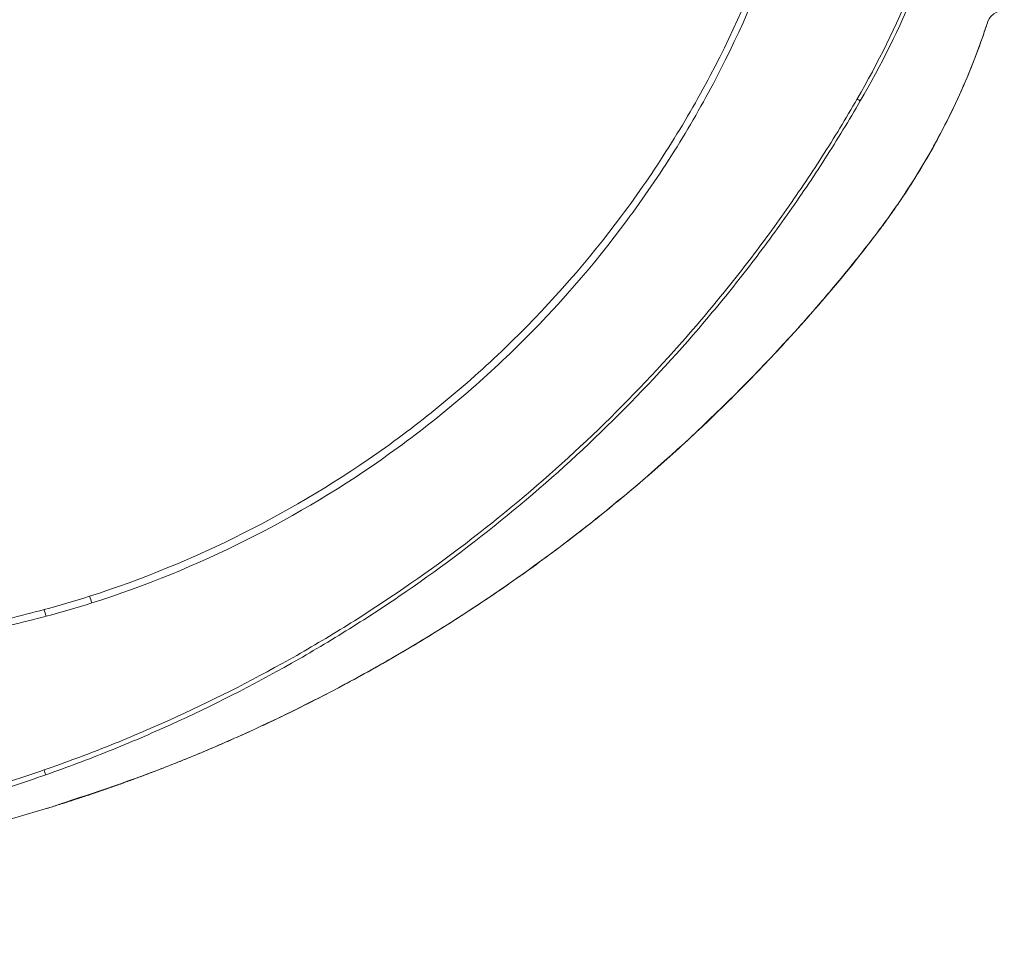
# Model space of a CAD drawing. Units: millimetres. Extents: x 0 to 2378, y 0 to 1682.
# Drawn here: x 940 to 1051, y 218 to 321 of the extents above; entities that cross this region are included whole.
import ezdxf

# ---------------------------------------------------------------- set-up
doc = ezdxf.new("R2010")
doc.units = ezdxf.units.MM
doc.header["$LTSCALE"] = 1.5

msp = doc.modelspace()

# ---------------------------------------------------------------- linework, layer by layer
at = {"color": 7, "linetype": 'Continuous', "lineweight": 15}
for centre, radius, start, end in [((1019.186, 285.992), 30.681, 58.80886, 59.57539), ((981.652, 267.101), 34.978, 197.69617, 198.9989), ((968.73, 261.611), 26.366, 194.5873, 196.27601), ((1145.491, 307.955), 214.407, 199.34979, 199.50461)]:
    msp.add_arc(centre, radius, start, end, dxfattribs=at)
for points, knots in [([(948.329, 256.468), (954.316, 258.396), (960.081, 260.762), (971.179, 266.349), (976.513, 269.566), (982.901, 274.138), (984.161, 275.077), (986.632, 276.996), (987.846, 277.977), (991.423, 280.982), (993.721, 283.071), (1000.361, 289.585), (1004.451, 294.259), (1009.129, 300.529), (1010.044, 301.807), (1011.822, 304.393), (1012.683, 305.7), (1015.183, 309.659), (1016.739, 312.351), (1021.083, 320.581), (1023.548, 326.274), (1026.071, 333.656), (1026.548, 335.146), (1027.444, 338.152), (1027.864, 339.67), (1029.029, 344.228), (1029.683, 347.285), (1031.279, 356.508), (1031.859, 362.728), (1031.946, 369.02)], [0, 0, 0, 0, 0.125, 0.125, 0.25, 0.25, 0.28125, 0.28125, 0.3125, 0.3125, 0.375, 0.375, 0.5, 0.5, 0.53125, 0.53125, 0.5625, 0.5625, 0.625, 0.625, 0.75, 0.75, 0.78125, 0.78125, 0.8125, 0.8125, 0.875, 0.875, 1, 1, 1, 1]), ([(1032.544, 369.012), (1032.453, 362.682), (1031.87, 356.424), (1030.275, 347.141), (1029.622, 344.064), (1028.459, 339.476), (1028.04, 337.948), (1027.146, 334.921), (1026.671, 333.421), (1024.154, 325.986), (1021.699, 320.246), (1017.358, 311.947), (1015.802, 309.232), (1013.3, 305.24), (1012.437, 303.922), (1010.656, 301.314), (1009.738, 300.025), (1005.048, 293.704), (1000.942, 288.994), (994.268, 282.433), (991.958, 280.331), (988.36, 277.306), (987.139, 276.319), (984.652, 274.388), (983.385, 273.443), (976.956, 268.844), (971.587, 265.612), (960.415, 260.006), (954.61, 257.636), (948.579, 255.714)], [0, 0, 0, 0, 0.125, 0.125, 0.1875, 0.1875, 0.21875, 0.21875, 0.25, 0.25, 0.375, 0.375, 0.4375, 0.4375, 0.46875, 0.46875, 0.5, 0.5, 0.625, 0.625, 0.6875, 0.6875, 0.71875, 0.71875, 0.75, 0.75, 0.875, 0.875, 1, 1, 1, 1]), ([(1034.723, 312.449), (1037.069, 316.507), (1039.129, 320.689), (1041.798, 327.145), (1042.617, 329.327), (1044.113, 333.753), (1044.792, 336.002), (1046.591, 342.768), (1047.49, 347.323), (1048.39, 354.221), (1048.615, 356.532), (1048.839, 360.014), (1048.894, 361.177), (1048.947, 362.927), (1048.96, 363.511), (1048.975, 364.681), (1048.975, 365.266), (1048.976, 365.852)], [0, 0, 0, 0, 0.25, 0.25, 0.375, 0.375, 0.5, 0.5, 0.75, 0.75, 0.875, 0.875, 0.9375, 0.9375, 0.96875, 0.96875, 1, 1, 1, 1]), ([(1049.503, 365.354), (1049.502, 365.21), (1049.501, 365.062), (1049.499, 364.771), (1049.495, 364.334), (1049.487, 363.897), (1049.47, 363.024), (1049.453, 362.443), (1049.388, 360.701), (1049.327, 359.543), (1049.085, 356.077), (1048.849, 353.778), (1047.921, 346.913), (1047.004, 342.382), (1045.181, 335.652), (1044.495, 333.417), (1042.986, 329.018), (1042.162, 326.848), (1039.482, 320.432), (1037.419, 316.274), (1035.076, 312.239)], [0, 0, 0, 0, 0.0078125, 0.0078125, 0.015625, 0.03125, 0.03125, 0.0625, 0.0625, 0.125, 0.125, 0.25, 0.25, 0.5, 0.5, 0.625, 0.625, 0.75, 0.75, 1, 1, 1, 1]), ([(1049.385, 321.036), (1049.45, 321.236), (1049.545, 321.421), (1049.792, 321.761), (1049.94, 321.909), (1050.448, 322.278), (1050.862, 322.413), (1051.284, 322.413)], [0, 0, 0, 0, 0.25, 0.25, 0.5, 0.5, 1, 1, 1, 1]), ([(1049.385, 321.036), (1049.199, 320.479), (1048.109, 317.214), (1045.677, 311.38), (1041.591, 303.82), (1035.272, 294.837), (1026.538, 284.694), (1015.392, 273.516), (1003.322, 263.332), (991.211, 254.731), (979.263, 247.583), (967.653, 241.704), (955.686, 236.576), (947.448, 233.877), (943.335, 232.529)], [0, 0, 0, 0, 0.0123453, 0.0724566, 0.1327422, 0.1928535, 0.3032444, 0.4140297, 0.5248149, 0.6352057, 0.7263014, 0.817618, 0.9089344, 1, 1, 1, 1]), ([(1036.571, 296.855), (1036.75, 297.087), (1037.108, 297.552), (1037.635, 298.257), (1038.154, 298.966), (1038.665, 299.681), (1039.168, 300.401), (1039.663, 301.126), (1040.15, 301.857), (1040.629, 302.593), (1041.1, 303.334), (1041.562, 304.081), (1042.017, 304.833), (1042.463, 305.59), (1042.901, 306.352), (1043.331, 307.119), (1044.14, 308.599), (1045.277, 310.816), (1046.658, 313.808), (1047.916, 316.855), (1048.754, 319.153), (1049.264, 320.664), (1049.417, 321.136), (1049.494, 321.372)], [0, 0, 0, 0, 0.0316106, 0.0631965, 0.0947616, 0.1263098, 0.1578447, 0.1893702, 0.2208902, 0.2524084, 0.2839287, 0.3154549, 0.3469909, 0.3785403, 0.4101071, 0.441695, 0.4733079, 0.5917208, 0.709937, 0.8281579, 0.9465847, 0.9733013, 1, 1, 1, 1]), ([(943.196, 236.914), (944.397, 237.329), (945.592, 237.76), (947.968, 238.644), (949.15, 239.099), (952.677, 240.503), (955.003, 241.489), (961.907, 244.599), (966.41, 246.873), (973.014, 250.587), (975.191, 251.876), (978.417, 253.885), (979.486, 254.568), (981.612, 255.959), (982.668, 256.667), (987.893, 260.255), (991.915, 263.292), (999.658, 269.689), (1003.377, 273.049), (1010.515, 280.089), (1013.933, 283.77), (1018.829, 289.537), (1020.423, 291.5), (1022.755, 294.508), (1023.522, 295.521), (1025.033, 297.564), (1025.777, 298.593), (1027.972, 301.703), (1029.389, 303.808), (1032.128, 308.08), (1033.451, 310.248), (1034.723, 312.449)], [0, 0, 0, 0, 0.03125, 0.03125, 0.0625, 0.0625, 0.125, 0.125, 0.25, 0.25, 0.3125, 0.3125, 0.34375, 0.34375, 0.375, 0.375, 0.5, 0.5, 0.625, 0.625, 0.75, 0.75, 0.8125, 0.8125, 0.84375, 0.84375, 0.875, 0.875, 0.9375, 0.9375, 1, 1, 1, 1]), ([(1035.076, 312.239), (1034.436, 311.137), (1033.785, 310.042), (1032.459, 307.869), (1031.784, 306.791), (1029.723, 303.579), (1028.302, 301.469), (1026.101, 298.351), (1025.356, 297.319), (1023.841, 295.272), (1023.072, 294.255), (1020.735, 291.239), (1019.138, 289.27), (1014.233, 283.485), (1010.808, 279.793), (1003.658, 272.728), (999.932, 269.355), (992.175, 262.934), (988.145, 259.884), (982.912, 256.28), (981.855, 255.569), (979.726, 254.171), (978.655, 253.485), (975.423, 251.464), (973.244, 250.168), (966.63, 246.429), (962.122, 244.136), (955.209, 240.997), (952.881, 240), (949.349, 238.581), (948.166, 238.121), (945.787, 237.226), (944.59, 236.791), (943.388, 236.368)], [0, 0, 0, 0, 0.03125, 0.03125, 0.0625, 0.0625, 0.125, 0.125, 0.15625, 0.15625, 0.1875, 0.1875, 0.25, 0.25, 0.375, 0.375, 0.5, 0.5, 0.625, 0.625, 0.65625, 0.65625, 0.6875, 0.6875, 0.75, 0.75, 0.875, 0.875, 0.9375, 0.9375, 0.96875, 0.96875, 1, 1, 1, 1]), ([(943.331, 232.527), (943.768, 232.662), (944.643, 232.931), (945.95, 233.346), (947.254, 233.77), (948.554, 234.203), (949.851, 234.646), (951.143, 235.099), (952.433, 235.56), (953.718, 236.031), (955, 236.511), (956.278, 237.001), (957.553, 237.5), (958.824, 238.008), (960.091, 238.526), (961.354, 239.053), (962.614, 239.589), (963.87, 240.135), (965.123, 240.69), (966.372, 241.255), (967.617, 241.829), (968.859, 242.412), (971.848, 243.842), (976.534, 246.218), (982.819, 249.715), (988.964, 253.451), (994.965, 257.424), (1000.808, 261.623), (1006.483, 266.041), (1011.984, 270.675), (1016.176, 274.493), (1019.166, 277.362), (1021.029, 279.201), (1022.865, 281.063), (1024.674, 282.951), (1026.456, 284.863), (1028.21, 286.799), (1029.938, 288.761), (1031.638, 290.746), (1033.311, 292.757), (1034.958, 294.791), (1036.033, 296.166), (1036.571, 296.855)], [0, 0, 0, 0, 0.0119252, 0.0238443, 0.035758, 0.047667, 0.0595718, 0.0714731, 0.0833715, 0.0952677, 0.1071624, 0.1190561, 0.1309495, 0.1428432, 0.1547379, 0.1666343, 0.1785329, 0.1904344, 0.2023394, 0.2142486, 0.2261627, 0.2380822, 0.2500078, 0.3125507, 0.375002, 0.4374545, 0.5000007, 0.5625436, 0.624995, 0.6874474, 0.7499937, 0.7727545, 0.7954955, 0.8182209, 0.8409352, 0.8636429, 0.8863485, 0.9090564, 0.931771, 0.9544969, 0.9772384, 1, 1, 1, 1]), ([(878.298, 244.041), (878.965, 244.1), (879.633, 244.152), (880.97, 244.265), (881.639, 244.324), (883.646, 244.504), (884.986, 244.631), (889.009, 245.033), (891.697, 245.33), (899.775, 246.311), (905.182, 247.086), (913.319, 248.44), (916.037, 248.925), (921.48, 249.959), (924.209, 250.51), (929.653, 251.675), (932.372, 252.289), (937.799, 253.581), (940.509, 254.258), (943.214, 254.971)], [0, 0, 0, 0, 0.03125, 0.03125, 0.0625, 0.0625, 0.125, 0.125, 0.25, 0.25, 0.5, 0.5, 0.625, 0.625, 0.75, 0.75, 0.875, 0.875, 1, 1, 1, 1]), ([(943.421, 254.222), (940.74, 253.524), (938.055, 252.856), (932.678, 251.58), (929.985, 250.972), (924.593, 249.817), (921.891, 249.269), (916.5, 248.236), (913.809, 247.751), (905.751, 246.388), (900.399, 245.6), (892.4, 244.599), (889.739, 244.295), (885.754, 243.883), (884.427, 243.753), (881.775, 243.508), (880.449, 243.392), (879.127, 243.284)], [0, 0, 0, 0, 0.125, 0.125, 0.25, 0.25, 0.375, 0.375, 0.5, 0.5, 0.75, 0.75, 0.875, 0.875, 0.9375, 0.9375, 1, 1, 1, 1]), ([(913.825, 228.399), (916.269, 228.99), (918.72, 229.61), (923.634, 230.899), (926.092, 231.568), (930.995, 232.98), (933.441, 233.722), (938.325, 235.268), (940.763, 236.075), (943.196, 236.914)], [0, 0, 0, 0, 0.25, 0.25, 0.5, 0.5, 0.75, 0.75, 1, 1, 1, 1]), ([(943.388, 236.368), (940.965, 235.516), (938.537, 234.697), (933.669, 233.13), (931.23, 232.38), (926.344, 230.946), (923.895, 230.26), (918.991, 228.963), (916.541, 228.353), (914.094, 227.778)], [0, 0, 0, 0, 0.25, 0.25, 0.5, 0.5, 0.75, 0.75, 1, 1, 1, 1]), ([(847.3, 218.302), (851.727, 218.307), (861.768, 218.318), (877.39, 219.383), (894.102, 221.328), (910.681, 224.187), (927.131, 227.834), (937.924, 230.961), (943.33, 232.527)], [0, 0, 0, 0, 0.1362576, 0.3090248, 0.4815763, 0.6539492, 0.8266624, 1, 1, 1, 1])]:
    msp.add_open_spline(points, degree=3, knots=knots, dxfattribs=at)
for points in [[(943.214, 254.971), (944.932, 255.423), (946.637, 255.924), (948.329, 256.468)], [(948.579, 255.714), (946.873, 255.17), (945.153, 254.673), (943.421, 254.222)]]:
    msp.add_open_spline(points, degree=3, dxfattribs=at)

doc.saveas('drawing.dxf')
